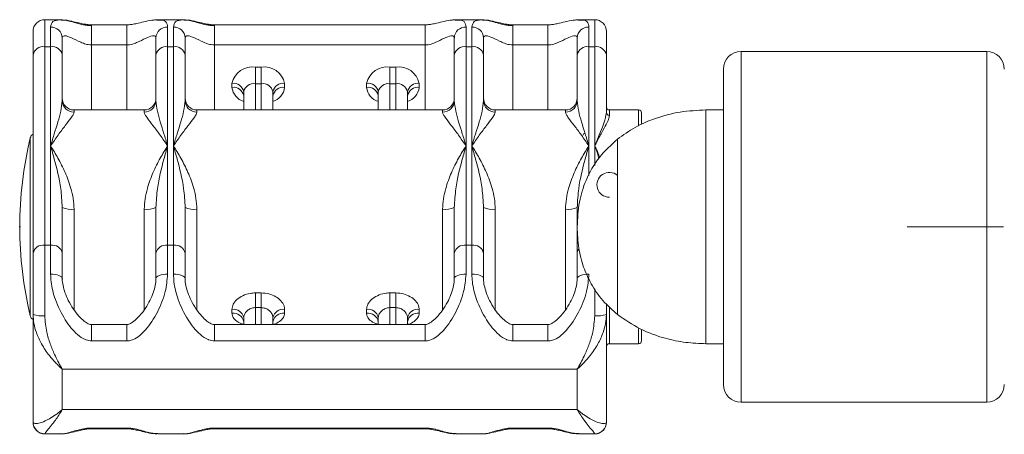
# Model space of a CAD drawing. Units: millimetres. Extents: x -3113 to 3607, y -2188 to 2564.
# Drawn here: x 1838 to 2006, y 830 to 901 of the extents above; entities that cross this region are included whole.
import ezdxf

# ---------------------------------------------------------------- set-up
doc = ezdxf.new("R2010")
doc.units = ezdxf.units.MM
doc.header["$PDSIZE"] = -1
doc.linetypes.add('CENTERX2', pattern=[20.32, 12.7, -2.54, 2.54, -2.54])
doc.layers.add('标注层', color=7, linetype='Continuous')

msp = doc.modelspace()

# ---------------------------------------------------------------- linework, layer by layer
at = {"color": 7, "linetype": 'Continuous', "lineweight": 15}
for p, q in [((1844.55, 900.57), (1841.89, 900.57)), ((1844.49, 900.57), (1841.89, 900.57)), ((1861.05, 900.46), (1861.23, 900.46)), ((1865.49, 900.57), (1861.23, 900.57)), ((1865.55, 900.57), (1861.29, 900.57)), ((1912.05, 900.46), (1912.23, 900.46)), ((1916.49, 900.57), (1912.23, 900.57)), ((1916.55, 900.57), (1912.29, 900.57)), ((1933.05, 900.46), (1933.23, 900.46)), ((1935.89, 900.57), (1933.23, 900.57)), ((1935.89, 900.57), (1933.29, 900.57)), ((1842.89, 895.94), (1842.89, 899.31)), ((1849.89, 899.69), (1849.49, 899.71)), ((1855.89, 899.69), (1849.89, 899.69)), ((1855.89, 899.69), (1849.89, 899.69)), ((1862.89, 899.31), (1862.89, 895.94)), ((1863.89, 895.94), (1863.89, 899.31)), ((1870.89, 899.69), (1870.49, 899.71)), ((1906.89, 899.69), (1870.89, 899.69)), ((1906.89, 899.69), (1870.89, 899.69)), ((1913.89, 899.31), (1913.89, 895.94)), ((1914.89, 895.94), (1914.89, 899.31)), ((1921.89, 899.69), (1921.49, 899.71)), ((1927.89, 899.69), (1921.89, 899.69)), ((1927.89, 899.69), (1921.89, 899.69)), ((1934.89, 899.31), (1934.89, 895.94)), ((1839.89, 894.56), (1839.89, 898.57)), ((1844.89, 897.48), (1844.89, 894.56)), ((1860.89, 894.56), (1860.89, 897.48)), ((1865.89, 897.48), (1865.89, 894.56)), ((1911.89, 894.56), (1911.89, 897.48)), ((1916.89, 897.48), (1916.89, 894.56)), ((1932.89, 894.56), (1932.89, 897.48)), ((1937.89, 898.57), (1937.89, 894.56)), ((1841.89, 895.94), (1841.89, 861.99)), ((1841.89, 895.94), (1842.89, 895.94)), ((1842.89, 878.97), (1842.89, 895.94)), ((1855.89, 896.25), (1849.89, 896.25)), ((1862.89, 895.94), (1862.89, 878.97)), ((1862.89, 895.94), (1863.89, 895.94)), ((1863.89, 878.97), (1863.89, 895.94)), ((1906.89, 896.25), (1870.89, 896.25)), ((1913.89, 895.94), (1913.89, 878.97)), ((1913.89, 895.94), (1914.89, 895.94)), ((1914.89, 878.97), (1914.89, 895.94)), ((1927.89, 896.25), (1921.89, 896.25)), ((1934.89, 895.94), (1934.89, 878.97)), ((1934.89, 895.94), (1935.89, 895.94)), ((1935.89, 878.97), (1935.89, 895.94)), ((1839.89, 860.61), (1839.89, 894.56)), ((1844.89, 894.56), (1844.89, 886.72)), ((1860.89, 886.72), (1860.89, 894.56)), ((1865.89, 894.56), (1865.89, 886.72)), ((1911.89, 886.72), (1911.89, 894.56)), ((1916.89, 894.56), (1916.89, 886.72)), ((1932.89, 886.72), (1932.89, 894.56)), ((1937.89, 894.56), (1937.89, 884.67)), ((2002.89, 895.13), (1960.89, 895.13)), ((1877.89, 892.44), (1878.89, 892.44)), ((1877.89, 889.61), (1877.89, 892.44)), ((1878.89, 892.44), (1878.89, 889.61)), ((1900.89, 892.44), (1901.89, 892.44)), ((1900.89, 892.44), (1900.89, 889.61)), ((1901.89, 892.44), (1901.89, 889.61)), ((1957.89, 838.13), (1957.89, 892.13)), ((1873.89, 888.98), (1873.89, 889.68)), ((1878.89, 889.61), (1877.89, 889.61)), ((1882.89, 889.68), (1882.89, 888.98)), ((1896.89, 888.98), (1896.89, 889.68)), ((1901.89, 889.61), (1900.89, 889.61)), ((1905.89, 889.68), (1905.89, 888.98)), ((1875.89, 885.13), (1875.89, 888.23)), ((1880.89, 888.23), (1880.89, 885.13)), ((1898.89, 885.13), (1898.89, 888.23)), ((1903.89, 888.23), (1903.89, 885.13)), ((1858.89, 885.13), (1846.89, 885.13)), ((1909.89, 885.13), (1867.89, 885.13)), ((1930.89, 885.13), (1918.89, 885.13)), ((1943.39, 885.13), (1938.39, 885.13)), ((1943.39, 885.13), (1938.39, 885.13)), ((1943.89, 884.63), (1943.89, 882.73)), ((1957.89, 885.13), (1954.89, 885.13)), ((1939.78, 880.13), (1939.78, 850.13)), ((1939.78, 880.13), (1939.78, 850.13)), ((1842.89, 861.99), (1842.89, 878.97)), ((1862.89, 878.97), (1862.89, 861.99)), ((1863.89, 861.99), (1863.89, 878.97)), ((1913.89, 878.97), (1913.89, 861.99)), ((1914.89, 861.99), (1914.89, 878.97)), ((1844.89, 868.45), (1844.89, 860.61)), ((1860.89, 860.61), (1860.89, 868.45)), ((1865.89, 868.45), (1865.89, 860.61)), ((1911.89, 860.61), (1911.89, 868.45)), ((1916.89, 868.45), (1916.89, 860.61)), ((1932.89, 860.61), (1932.89, 868.45)), ((1841.89, 861.99), (1841.89, 849.91)), ((1841.89, 861.99), (1842.89, 861.99)), ((1842.89, 857.03), (1842.89, 861.99)), ((1862.89, 861.99), (1862.89, 857.03)), ((1862.89, 861.99), (1863.89, 861.99)), ((1863.89, 857.03), (1863.89, 861.99)), ((1913.89, 861.99), (1913.89, 857.03)), ((1913.89, 861.99), (1914.89, 861.99)), ((1914.89, 857.03), (1914.89, 861.99)), ((1839.89, 850.14), (1839.89, 860.61)), ((1844.89, 860.61), (1844.89, 856.31)), ((1860.89, 856.31), (1860.89, 860.61)), ((1865.89, 860.61), (1865.89, 856.31)), ((1911.89, 856.31), (1911.89, 860.61)), ((1916.89, 860.61), (1916.89, 856.31)), ((1932.89, 856.31), (1932.89, 860.61)), ((1877.89, 853.82), (1878.89, 853.82)), ((1877.89, 851.31), (1877.89, 853.82)), ((1878.89, 853.82), (1878.89, 851.31)), ((1900.89, 853.82), (1901.89, 853.82)), ((1900.89, 851.31), (1900.89, 853.82)), ((1901.89, 853.82), (1901.89, 851.31)), ((1937.89, 851.95), (1937.89, 850.14)), ((1839.89, 831.73), (1839.89, 850.14)), ((1873.89, 850.38), (1873.89, 851.01)), ((1878.89, 851.31), (1877.89, 851.31)), ((1882.89, 851.01), (1882.89, 850.38)), ((1896.89, 850.38), (1896.89, 851.01)), ((1901.89, 851.31), (1900.89, 851.31)), ((1905.89, 851.01), (1905.89, 850.38)), ((1937.89, 831.73), (1937.89, 850.14)), ((1855.89, 848.41), (1849.89, 848.41)), ((1906.89, 848.41), (1870.89, 848.41)), ((1875.89, 848.41), (1875.89, 849.59)), ((1880.89, 849.59), (1880.89, 848.41)), ((1898.89, 848.41), (1898.89, 849.59)), ((1903.89, 849.59), (1903.89, 848.41)), ((1927.89, 848.41), (1921.89, 848.41)), ((1943.89, 847.49), (1943.89, 845.63)), ((1855.89, 845.61), (1849.89, 845.61)), ((1906.89, 845.61), (1870.89, 845.61)), ((1927.89, 845.61), (1921.89, 845.61)), ((1938.39, 845.13), (1943.39, 845.13)), ((1954.89, 845.13), (1957.89, 845.13)), ((1844.89, 840.78), (1932.89, 840.78)), ((1844.89, 833.87), (1844.89, 840.78)), ((1932.89, 833.87), (1932.89, 840.78)), ((1960.89, 835.13), (2002.89, 835.13)), ((1844.89, 833.87), (1932.89, 833.87)), ((1839.89, 831.7), (1839.89, 831.73)), ((1937.89, 831.73), (1937.89, 831.7)), ((1841.89, 829.7), (1844.49, 829.7)), ((1849.89, 830.71), (1855.89, 830.71)), ((1849.89, 830.58), (1855.89, 830.58)), ((1861.06, 829.8), (1861.23, 829.8)), ((1861.23, 829.7), (1865.49, 829.7)), ((1870.89, 830.71), (1906.89, 830.71)), ((1870.89, 830.58), (1906.89, 830.58)), ((1912.06, 829.8), (1912.23, 829.8)), ((1912.23, 829.7), (1916.49, 829.7)), ((1921.89, 830.71), (1927.89, 830.71)), ((1921.89, 830.58), (1927.89, 830.58)), ((1933.06, 829.8), (1933.23, 829.8)), ((1933.23, 829.7), (1935.89, 829.7))]:
    msp.add_line(p, q, dxfattribs=at)
at = {"color": 8, "linetype": 'Continuous', "lineweight": 15}
for p, q in [((1841.89, 900.57), (1841.89, 895.94)), ((1935.89, 895.94), (1935.89, 900.57)), ((1849.89, 896.25), (1849.89, 899.69)), ((1855.89, 896.25), (1855.89, 899.69)), ((1870.89, 896.25), (1870.89, 899.69)), ((1906.89, 896.25), (1906.89, 899.69)), ((1921.89, 896.25), (1921.89, 899.69)), ((1927.89, 896.25), (1927.89, 899.69)), ((1849.89, 885.13), (1849.89, 896.25)), ((1855.89, 885.13), (1855.89, 896.25)), ((1870.89, 885.13), (1870.89, 896.25)), ((1906.89, 885.13), (1906.89, 896.25)), ((1921.89, 885.13), (1921.89, 896.25)), ((1927.89, 885.13), (1927.89, 896.25)), ((1960.89, 895.13), (1960.89, 835.13)), ((2002.89, 835.13), (2002.89, 895.13)), ((1877.89, 889.61), (1877.89, 885.13)), ((1878.89, 885.13), (1878.89, 889.61)), ((1900.89, 889.61), (1900.89, 885.13)), ((1901.89, 885.13), (1901.89, 889.61)), ((1846.89, 885.13), (1846.89, 884.76)), ((1858.89, 884.76), (1858.89, 885.13)), ((1867.89, 885.13), (1867.89, 884.76)), ((1909.89, 884.76), (1909.89, 885.13)), ((1918.89, 885.13), (1918.89, 884.76)), ((1930.89, 884.76), (1930.89, 885.13)), ((1938.39, 885.13), (1938.39, 884.19)), ((1943.39, 882.41), (1943.39, 885.13)), ((1954.89, 885.13), (1954.89, 845.13)), ((1839.42, 849.9), (1839.42, 880.37)), ((1934.89, 878.97), (1934.89, 873.92)), ((1935.89, 875.63), (1935.89, 878.97)), ((1846.89, 868.15), (1846.89, 850.8)), ((1858.89, 850.82), (1858.89, 868.15)), ((1867.89, 868.15), (1867.89, 850.8)), ((1909.89, 850.82), (1909.89, 868.15)), ((1918.89, 868.15), (1918.89, 850.8)), ((1930.89, 850.82), (1930.89, 868.15)), ((1935.89, 849.91), (1935.89, 854.52)), ((1877.89, 851.31), (1877.89, 848.41)), ((1878.89, 848.41), (1878.89, 851.31)), ((1900.89, 851.31), (1900.89, 848.41)), ((1901.89, 848.41), (1901.89, 851.31)), ((1938.39, 851.41), (1938.39, 845.13)), ((1849.89, 845.61), (1849.89, 848.41)), ((1855.89, 845.61), (1855.89, 848.41)), ((1870.89, 845.61), (1870.89, 848.41)), ((1906.89, 845.61), (1906.89, 848.41)), ((1921.89, 845.61), (1921.89, 848.41)), ((1927.89, 845.61), (1927.89, 848.41)), ((1943.39, 845.13), (1943.39, 847.76)), ((1841.89, 829.74), (1841.89, 829.7)), ((1849.89, 830.58), (1849.89, 830.71)), ((1855.89, 830.71), (1855.89, 830.58)), ((1870.89, 830.71), (1870.89, 830.58)), ((1906.89, 830.71), (1906.89, 830.58)), ((1921.89, 830.71), (1921.89, 830.58)), ((1927.89, 830.71), (1927.89, 830.58)), ((1935.89, 829.7), (1935.89, 829.74))]:
    msp.add_line(p, q, dxfattribs=at)
at = {"color": 7, "linetype": 'Continuous', "lineweight": 15, "flags": 128}
for points in [[(1842.89, 857.03), (1843.28, 857.01), (1843.65, 856.97), (1844, 856.91), (1844.3, 856.82), (1844.55, 856.71), (1844.74, 856.58), (1844.85, 856.45), (1844.89, 856.31)], [(1860.89, 856.31), (1860.93, 856.45), (1861.04, 856.58), (1861.23, 856.71), (1861.47, 856.82), (1861.78, 856.91), (1862.12, 856.97), (1862.5, 857.01), (1862.89, 857.03)], [(1863.89, 857.03), (1864.28, 857.01), (1864.65, 856.97), (1865, 856.91), (1865.3, 856.82), (1865.55, 856.71), (1865.74, 856.58), (1865.85, 856.45), (1865.89, 856.31)], [(1911.89, 856.31), (1911.93, 856.45), (1912.04, 856.58), (1912.23, 856.71), (1912.47, 856.82), (1912.78, 856.91), (1913.12, 856.97), (1913.5, 857.01), (1913.89, 857.03)], [(1914.89, 857.03), (1915.28, 857.01), (1915.65, 856.97), (1916, 856.91), (1916.3, 856.82), (1916.55, 856.71), (1916.74, 856.58), (1916.85, 856.45), (1916.89, 856.31)], [(1934.89, 857.03), (1934.5, 857.01), (1934.12, 856.97), (1933.78, 856.91), (1933.47, 856.82), (1933.23, 856.71), (1933.04, 856.58), (1932.93, 856.45), (1932.89, 856.31)]]:
    msp.add_lwpolyline(points, dxfattribs=at)
at = {"color": 7, "linetype": 'Continuous', "lineweight": 15}
for centre, radius, start, end in [((1841.89, 898.57), 2, 90, 180), ((1841.89, 898.57), 2, 90, 180), ((1935.89, 898.57), 2, 0, 90), ((1842.97, 897.39), 1.92, 2.6132, 92.3943), ((1862.81, 897.39), 1.92, 87.6052, 177.3877), ((1863.97, 897.39), 1.92, 2.6132, 92.3943), ((1913.81, 897.39), 1.92, 87.6052, 177.3877), ((1914.97, 897.39), 1.92, 2.6132, 92.3943), ((1934.81, 897.39), 1.92, 87.6054, 177.3875), ((1841.63, 894.18), 1.78, 81.5741, 167.763), ((1843.15, 894.18), 1.78, 12.237, 98.4259), ((1862.63, 894.18), 1.78, 81.5735, 167.764), ((1864.15, 894.18), 1.78, 12.237, 98.4259), ((1913.63, 894.18), 1.78, 81.5735, 167.764), ((1915.15, 894.18), 1.78, 12.237, 98.4259), ((1934.63, 894.18), 1.78, 81.5737, 167.7638), ((1936.15, 894.18), 1.78, 12.2367, 98.4262), ((1960.89, 892.13), 3, 90, 180), ((2002.89, 892.13), 3, 0, 90), ((1877.37, 888.92), 3.56, 81.5719, 167.7654), ((1879.41, 888.92), 3.56, 12.2349, 98.428), ((1900.37, 888.92), 3.56, 81.5719, 167.7654), ((1902.41, 888.92), 3.56, 12.2346, 98.4281), ((1874.13, 887.9), 1.79, 10.6507, 97.6709), ((1874.13, 887.21), 1.79, 10.6507, 97.6709), ((1877.63, 887.85), 1.78, 81.5725, 167.7646), ((1879.15, 887.85), 1.78, 12.2354, 98.4275), ((1882.65, 887.9), 1.79, 82.3294, 169.3486), ((1882.65, 887.21), 1.79, 82.3294, 169.3486), ((1897.13, 887.9), 1.79, 10.6507, 97.6709), ((1897.13, 887.21), 1.79, 10.6507, 97.6709), ((1900.63, 887.85), 1.78, 81.5725, 167.7646), ((1902.15, 887.85), 1.78, 12.2354, 98.4275), ((1905.65, 887.9), 1.79, 82.3293, 169.3491), ((1905.65, 887.21), 1.79, 82.3293, 169.3491), ((1846.89, 887.13), 2, 180, 270), ((1858.89, 887.13), 2, 270, 0), ((1867.89, 887.13), 2, 180, 270), ((1909.89, 887.13), 2, 270, 0), ((1918.89, 887.13), 2, 180, 270), ((1930.89, 887.13), 2, 270, 0), ((1846.87, 886.74), 1.98, 180.5498, 270.54), ((1858.91, 886.74), 1.98, 269.4602, 359.4495), ((1867.87, 886.74), 1.98, 180.5503, 270.54), ((1909.91, 886.74), 1.98, 269.4602, 359.4495), ((1918.87, 886.74), 1.98, 180.5503, 270.54), ((1930.91, 886.74), 1.98, 269.4602, 359.4495), ((1938.39, 885.63), 0.5, 180, 270), ((1938.38, 884.68), 0.489, 181.414, 271.3449), ((1943.39, 884.63), 0.5, 0, 90), ((1902.61, 865.13), 65, 166.4452, 193.5548), ((1840.39, 880.13), 1, 120, 166.4452), ((1934.19, 880.83), 0.3, 91.6551, 180), ((1938.39, 872.31), 2.13, 49.2524, 270), ((1846.4, 871.69), 3.58, 245.0248, 277.8456), ((1859.38, 871.69), 3.58, 262.1547, 294.9747), ((1867.4, 871.69), 3.58, 245.0251, 277.8455), ((1910.38, 871.69), 3.58, 262.1547, 294.9747), ((1918.4, 871.69), 3.58, 245.0251, 277.8455), ((1931.38, 871.69), 3.58, 262.1547, 294.9747), ((1841.63, 860.23), 1.78, 81.5725, 167.7646), ((1843.15, 860.23), 1.78, 12.2354, 98.4275), ((1862.63, 860.23), 1.78, 81.5719, 167.7656), ((1864.15, 860.23), 1.78, 12.2354, 98.4275), ((1913.63, 860.23), 1.78, 81.5719, 167.7656), ((1915.15, 860.23), 1.78, 12.2354, 98.4275), ((1840.39, 850.13), 1, 193.5548, 240), ((1841.4, 854.48), 4.6, 250.8667, 276.1655), ((1874.14, 849.24), 1.79, 11.4606, 98.0674), ((1874.12, 848.59), 1.8, 9.8837, 97.2772), ((1882.64, 849.24), 1.79, 81.9329, 168.5387), ((1882.66, 848.59), 1.8, 82.7231, 170.1156), ((1897.14, 849.24), 1.79, 11.4606, 98.0674), ((1897.12, 848.59), 1.8, 9.8837, 97.2772), ((1905.64, 849.24), 1.79, 81.9328, 168.5392), ((1905.66, 848.59), 1.8, 82.723, 170.1161), ((1936.38, 854.48), 4.6, 263.8344, 289.1334), ((1938.39, 844.63), 0.5, 90, 180), ((1943.39, 845.63), 0.5, 270, 0), ((1960.89, 838.13), 3, 180, 270), ((2002.89, 838.13), 3, 270, 0), ((1841.89, 831.74), 2, 180.0711, 270.0717), ((1841.89, 831.7), 2, 180, 270), ((1935.89, 831.74), 2, 269.9281, 359.9292), ((1935.89, 831.7), 2, 270, 0)]:
    msp.add_arc(centre, radius, start, end, dxfattribs=at)
at = {"color": 8, "linetype": 'Continuous', "lineweight": 15}
for centre, radius, start, end in [((1876.73, 889.32), 2.86, 186.763, 252.9457), ((1880.05, 889.32), 2.86, 287.0543, 353.2366), ((1899.73, 889.32), 2.86, 186.763, 252.9457), ((1903.05, 889.32), 2.86, 287.0539, 353.2375), ((1933.99, 860.58), 1.1, 136.7124, 178.6592)]:
    msp.add_arc(centre, radius, start, end, dxfattribs=at)
for points, knots in [([(1842.89, 899.31), (1842.97, 899.68), (1843.13, 900.44), (1844.02, 900.49), (1844.49, 900.52)], [0, 0, 0, 0, 0.4851349, 1, 1, 1, 1]), ([(1849.89, 899.56), (1849.57, 899.57), (1849.2, 899.58), (1848.37, 899.71), (1847, 900.04), (1845.61, 900.52), (1844.93, 900.48), (1844.72, 900.46)], [0, 0, 0, 0, 0.126432, 0.144548, 0.355002, 0.79778, 1, 1, 1, 1]), ([(1861.23, 900.46), (1861.53, 900.49), (1862.32, 900.54), (1862.81, 900.04), (1862.87, 899.48), (1862.89, 899.31)], [0, 0, 0, 0, 0.299765, 0.786616, 1, 1, 1, 1]), ([(1863.89, 899.31), (1863.97, 899.68), (1864.13, 900.44), (1865.02, 900.49), (1865.49, 900.52)], [0, 0, 0, 0, 0.4851349, 1, 1, 1, 1]), ([(1870.89, 899.56), (1870.57, 899.57), (1870.2, 899.58), (1869.37, 899.71), (1868, 900.04), (1866.61, 900.52), (1865.93, 900.48), (1865.72, 900.46)], [0, 0, 0, 0, 0.126432, 0.144548, 0.355002, 0.79778, 1, 1, 1, 1]), ([(1912.23, 900.46), (1912.53, 900.49), (1913.32, 900.54), (1913.81, 900.04), (1913.87, 899.48), (1913.89, 899.31)], [0, 0, 0, 0, 0.299765, 0.786616, 1, 1, 1, 1]), ([(1914.89, 899.31), (1914.97, 899.68), (1915.13, 900.44), (1916.02, 900.49), (1916.49, 900.52)], [0, 0, 0, 0, 0.4851349, 1, 1, 1, 1]), ([(1921.89, 899.56), (1921.57, 899.57), (1921.2, 899.58), (1920.37, 899.71), (1919, 900.04), (1917.61, 900.52), (1916.93, 900.48), (1916.72, 900.46)], [0, 0, 0, 0, 0.126432, 0.144548, 0.355002, 0.797781, 1, 1, 1, 1]), ([(1933.23, 900.46), (1933.53, 900.49), (1934.32, 900.54), (1934.81, 900.04), (1934.87, 899.48), (1934.89, 899.31)], [0, 0, 0, 0, 0.299764, 0.786615, 1, 1, 1, 1]), ([(1936.59, 876.84), (1936.46, 877.31), (1936.25, 878.06), (1935.99, 878.71), (1935.89, 878.96), (1935.89, 878.97)], [0, 0, 0, 0, 0.619648, 0.989776, 1, 1, 1, 1]), ([(1935.89, 878.97), (1935.89, 878.96), (1936, 878.75), (1936.29, 878.15), (1936.57, 877.49), (1936.74, 877.07)], [0, 0, 0, 0, 0.010869, 0.360609, 1, 1, 1, 1]), ([(1873.89, 850.38), (1873.91, 850.19), (1873.96, 849.72), (1874.48, 849.09), (1875.18, 848.64), (1875.73, 848.5), (1875.89, 848.47)], [0, 0, 0, 0, 0.215321, 0.537404, 0.865493, 1, 1, 1, 1]), ([(1880.89, 848.45), (1880.94, 848.46), (1881.39, 848.55), (1882.05, 848.92), (1882.76, 849.56), (1882.85, 850.11), (1882.89, 850.38)], [0, 0, 0, 0, 0.039107, 0.370645, 0.688494, 1, 1, 1, 1]), ([(1896.89, 850.38), (1896.91, 850.19), (1896.96, 849.72), (1897.48, 849.09), (1898.18, 848.64), (1898.73, 848.5), (1898.89, 848.47)], [0, 0, 0, 0, 0.215321, 0.537404, 0.865489, 1, 1, 1, 1]), ([(1903.89, 848.45), (1903.94, 848.46), (1904.39, 848.55), (1905.05, 848.92), (1905.76, 849.56), (1905.85, 850.11), (1905.89, 850.38)], [0, 0, 0, 0, 0.039107, 0.370646, 0.688495, 1, 1, 1, 1]), ([(1844.49, 829.75), (1844.54, 829.73), (1845.03, 829.6), (1846.23, 830), (1847.79, 830.42), (1848.91, 830.67), (1849.62, 830.7), (1849.89, 830.71)], [0, 0, 0, 0, 0.0565272, 0.5206716, 0.7342828, 0.9006674, 1, 1, 1, 1]), ([(1855.89, 830.71), (1856.21, 830.7), (1856.58, 830.68), (1857.41, 830.56), (1858.78, 830.23), (1860.17, 829.75), (1860.84, 829.79), (1861.06, 829.8)], [0, 0, 0, 0, 0.126434, 0.144548, 0.355003, 0.797779, 1, 1, 1, 1]), ([(1865.49, 829.75), (1865.54, 829.73), (1866.03, 829.6), (1867.23, 830), (1868.79, 830.42), (1869.91, 830.67), (1870.62, 830.7), (1870.89, 830.71)], [0, 0, 0, 0, 0.056527, 0.520673, 0.734284, 0.900667, 1, 1, 1, 1]), ([(1906.89, 830.71), (1907.21, 830.7), (1907.58, 830.68), (1908.41, 830.56), (1909.78, 830.23), (1911.17, 829.75), (1911.84, 829.79), (1912.06, 829.8)], [0, 0, 0, 0, 0.126434, 0.144548, 0.355003, 0.797779, 1, 1, 1, 1]), ([(1916.49, 829.75), (1916.54, 829.73), (1917.03, 829.6), (1918.23, 830), (1919.79, 830.42), (1920.91, 830.67), (1921.62, 830.7), (1921.89, 830.71)], [0, 0, 0, 0, 0.056528, 0.520673, 0.734284, 0.900667, 1, 1, 1, 1]), ([(1927.89, 830.71), (1928.21, 830.7), (1928.58, 830.68), (1929.41, 830.56), (1930.78, 830.23), (1932.17, 829.75), (1932.84, 829.79), (1933.06, 829.8)], [0, 0, 0, 0, 0.1264339, 0.14455, 0.3550033, 0.7977791, 1, 1, 1, 1])]:
    msp.add_open_spline(points, degree=3, knots=knots, dxfattribs=at)
at = {"color": 7, "linetype": 'Continuous', "lineweight": 15}
for points, knots in [([(1849.89, 899.69), (1849.88, 899.69), (1849.66, 899.68), (1849.18, 899.73), (1848.46, 899.84), (1847.56, 900.05), (1846.34, 900.34), (1845.32, 900.56), (1844.66, 900.54), (1844.53, 900.54)], [0, 0, 0, 0, 0.003913, 0.0930946, 0.1960478, 0.3486706, 0.5751518, 0.913333, 1, 1, 1, 1]), ([(1861.05, 900.54), (1860.88, 900.53), (1860.26, 900.52), (1859.22, 900.29), (1858.05, 900.01), (1857.1, 899.8), (1856.43, 899.7), (1856.03, 899.7), (1855.89, 899.7)], [0, 0, 0, 0, 0.11492, 0.418241, 0.680797, 0.828121, 0.93806, 1, 1, 1, 1]), ([(1861.25, 900.54), (1861.1, 900.55), (1860.91, 900.56), (1860.71, 900.53), (1860.66, 900.52)], [0, 0, 0, 0, 0.761591, 1, 1, 1, 1]), ([(1861.29, 900.52), (1861.25, 900.55), (1861.2, 900.58), (1861.1, 900.55), (1861.09, 900.55)], [0, 0, 0, 0, 0.857579, 1, 1, 1, 1]), ([(1870.89, 899.69), (1870.88, 899.69), (1870.66, 899.68), (1870.18, 899.73), (1869.46, 899.84), (1868.56, 900.05), (1867.34, 900.34), (1866.32, 900.56), (1865.66, 900.54), (1865.53, 900.54)], [0, 0, 0, 0, 0.003913, 0.093095, 0.196048, 0.348671, 0.575152, 0.913332, 1, 1, 1, 1]), ([(1912.05, 900.54), (1911.88, 900.53), (1911.26, 900.52), (1910.22, 900.29), (1909.05, 900.01), (1908.1, 899.8), (1907.43, 899.7), (1907.03, 899.7), (1906.89, 899.7)], [0, 0, 0, 0, 0.114919, 0.418242, 0.680797, 0.828121, 0.93806, 1, 1, 1, 1]), ([(1912.25, 900.54), (1912.1, 900.55), (1911.91, 900.56), (1911.71, 900.53), (1911.66, 900.52)], [0, 0, 0, 0, 0.761591, 1, 1, 1, 1]), ([(1912.29, 900.52), (1912.25, 900.55), (1912.2, 900.58), (1912.1, 900.55), (1912.09, 900.55)], [0, 0, 0, 0, 0.857579, 1, 1, 1, 1]), ([(1921.89, 899.69), (1921.88, 899.69), (1921.66, 899.68), (1921.18, 899.73), (1920.46, 899.84), (1919.56, 900.05), (1918.34, 900.34), (1917.32, 900.56), (1916.66, 900.54), (1916.53, 900.54)], [0, 0, 0, 0, 0.003913, 0.093093, 0.196048, 0.34867, 0.575152, 0.913332, 1, 1, 1, 1]), ([(1933.05, 900.54), (1932.88, 900.53), (1932.26, 900.52), (1931.22, 900.29), (1930.05, 900.01), (1929.1, 899.8), (1928.43, 899.7), (1928.03, 899.7), (1927.89, 899.7)], [0, 0, 0, 0, 0.11492, 0.418243, 0.680799, 0.828123, 0.938062, 1, 1, 1, 1]), ([(1933.25, 900.54), (1933.1, 900.55), (1932.91, 900.56), (1932.71, 900.53), (1932.66, 900.52)], [0, 0, 0, 0, 0.761591, 1, 1, 1, 1]), ([(1933.29, 900.52), (1933.25, 900.55), (1933.2, 900.58), (1933.1, 900.55), (1933.09, 900.55)], [0, 0, 0, 0, 0.857592, 1, 1, 1, 1]), ([(1856.11, 899.7), (1856.04, 899.69), (1855.97, 899.69), (1855.89, 899.69), (1855.89, 899.69)], [0, 0, 0, 0, 0.944409, 1, 1, 1, 1]), ([(1907.11, 899.7), (1907.04, 899.69), (1906.97, 899.69), (1906.89, 899.69), (1906.89, 899.69)], [0, 0, 0, 0, 0.944409, 1, 1, 1, 1]), ([(1928.11, 899.7), (1928.04, 899.69), (1927.97, 899.69), (1927.89, 899.69), (1927.89, 899.69)], [0, 0, 0, 0, 0.944409, 1, 1, 1, 1]), ([(1849.89, 896.25), (1849.7, 896.26), (1849.17, 896.29), (1848.38, 896.56), (1847.26, 897.08), (1846.11, 897.66), (1845.11, 897.94), (1844.96, 897.62), (1844.89, 897.48)], [0, 0, 0, 0, 0.053892, 0.147395, 0.271249, 0.540415, 0.799742, 1, 1, 1, 1]), ([(1860.89, 897.48), (1860.88, 897.55), (1860.83, 897.8), (1860.29, 897.87), (1859.21, 897.46), (1857.97, 896.79), (1856.87, 896.37), (1856.23, 896.25), (1855.97, 896.25), (1855.89, 896.25)], [0, 0, 0, 0, 0.086881, 0.295193, 0.567614, 0.811796, 0.925146, 0.977673, 1, 1, 1, 1]), ([(1870.89, 896.25), (1870.7, 896.26), (1870.17, 896.29), (1869.38, 896.56), (1868.26, 897.08), (1867.11, 897.66), (1866.11, 897.94), (1865.96, 897.62), (1865.89, 897.48)], [0, 0, 0, 0, 0.0538908, 0.1473934, 0.2712486, 0.5404147, 0.7997416, 1, 1, 1, 1]), ([(1911.89, 897.48), (1911.88, 897.55), (1911.83, 897.8), (1911.29, 897.87), (1910.21, 897.46), (1908.97, 896.79), (1907.87, 896.37), (1907.23, 896.25), (1906.97, 896.25), (1906.89, 896.25)], [0, 0, 0, 0, 0.086881, 0.295193, 0.567614, 0.811796, 0.925146, 0.977673, 1, 1, 1, 1]), ([(1921.89, 896.25), (1921.7, 896.26), (1921.17, 896.29), (1920.38, 896.56), (1919.26, 897.08), (1918.11, 897.66), (1917.11, 897.94), (1916.96, 897.62), (1916.89, 897.48)], [0, 0, 0, 0, 0.0538908, 0.1473934, 0.2712486, 0.5404149, 0.7997414, 1, 1, 1, 1]), ([(1932.89, 897.48), (1932.88, 897.55), (1932.83, 897.8), (1932.29, 897.87), (1931.21, 897.46), (1929.97, 896.79), (1928.87, 896.37), (1928.23, 896.25), (1927.97, 896.25), (1927.89, 896.25)], [0, 0, 0, 0, 0.086881, 0.295193, 0.567614, 0.811796, 0.925146, 0.977673, 1, 1, 1, 1]), ([(1842.89, 878.97), (1842.89, 878.97), (1843.1, 879.7), (1843.75, 881.83), (1844.64, 884.52), (1844.82, 886.13), (1844.89, 886.72)], [0, 0, 0, 0, 0.002285, 0.235466, 0.721066, 1, 1, 1, 1]), ([(1860.89, 886.72), (1860.96, 886.13), (1861.14, 884.52), (1862.03, 881.83), (1862.67, 879.7), (1862.89, 878.97), (1862.89, 878.97)], [0, 0, 0, 0, 0.278934, 0.764534, 0.997716, 1, 1, 1, 1]), ([(1863.89, 878.97), (1863.89, 878.97), (1864.1, 879.7), (1864.75, 881.83), (1865.64, 884.52), (1865.82, 886.13), (1865.89, 886.72)], [0, 0, 0, 0, 0.0022846, 0.2354662, 0.7210661, 1, 1, 1, 1]), ([(1911.89, 886.72), (1911.96, 886.13), (1912.14, 884.52), (1913.03, 881.83), (1913.67, 879.7), (1913.89, 878.97), (1913.89, 878.97)], [0, 0, 0, 0, 0.278934, 0.764534, 0.997716, 1, 1, 1, 1]), ([(1914.89, 878.97), (1914.89, 878.97), (1915.1, 879.7), (1915.75, 881.83), (1916.64, 884.52), (1916.82, 886.13), (1916.89, 886.72)], [0, 0, 0, 0, 0.0022846, 0.2354662, 0.7210661, 1, 1, 1, 1]), ([(1932.89, 886.72), (1932.96, 886.13), (1933.14, 884.52), (1934.03, 881.83), (1934.67, 879.7), (1934.89, 878.97), (1934.89, 878.97)], [0, 0, 0, 0, 0.278934, 0.764534, 0.997716, 1, 1, 1, 1]), ([(1846.89, 884.76), (1846.86, 884.62), (1846.79, 884.35), (1846.29, 883.62), (1845.42, 882.49), (1844.2, 880.89), (1843.32, 879.63), (1842.89, 878.97), (1842.89, 878.97)], [0, 0, 0, 0, 0.140763, 0.285382, 0.523264, 0.76777, 0.99782, 1, 1, 1, 1]), ([(1862.89, 878.97), (1862.89, 878.97), (1862.46, 879.63), (1861.59, 880.87), (1860.37, 882.48), (1859.5, 883.6), (1858.99, 884.35), (1858.92, 884.62), (1858.89, 884.76)], [0, 0, 0, 0, 0.00218, 0.232232, 0.470573, 0.714619, 0.8557, 1, 1, 1, 1]), ([(1867.89, 884.76), (1867.86, 884.62), (1867.79, 884.35), (1867.29, 883.62), (1866.42, 882.49), (1865.2, 880.89), (1864.32, 879.63), (1863.89, 878.97), (1863.89, 878.97)], [0, 0, 0, 0, 0.1407634, 0.2853826, 0.5232639, 0.7677702, 0.9978202, 1, 1, 1, 1]), ([(1913.89, 878.97), (1913.89, 878.97), (1913.46, 879.63), (1912.59, 880.87), (1911.37, 882.48), (1910.5, 883.6), (1909.99, 884.35), (1909.92, 884.62), (1909.89, 884.76)], [0, 0, 0, 0, 0.00218, 0.232232, 0.470573, 0.714619, 0.8557, 1, 1, 1, 1]), ([(1918.89, 884.76), (1918.86, 884.62), (1918.79, 884.35), (1918.29, 883.62), (1917.42, 882.49), (1916.2, 880.89), (1915.32, 879.63), (1914.89, 878.97), (1914.89, 878.97)], [0, 0, 0, 0, 0.1407634, 0.2853825, 0.5232635, 0.7677703, 0.9978202, 1, 1, 1, 1]), ([(1934.89, 878.97), (1934.89, 878.97), (1934.46, 879.63), (1933.59, 880.87), (1932.37, 882.48), (1931.5, 883.6), (1930.99, 884.35), (1930.92, 884.62), (1930.89, 884.76)], [0, 0, 0, 0, 0.0021798, 0.232232, 0.4705725, 0.7146188, 0.8556996, 1, 1, 1, 1]), ([(1935.89, 878.97), (1935.89, 878.97), (1935.99, 879.22), (1936.56, 880.67), (1937.52, 882.78), (1937.78, 884.11), (1937.89, 884.67)], [0, 0, 0, 0, 0.002784, 0.103599, 0.620833, 1, 1, 1, 1]), ([(1938.39, 884.19), (1938.35, 883.98), (1938.29, 883.54), (1937.81, 882.58), (1937.11, 881.3), (1936.41, 880), (1936, 879.19), (1935.89, 878.97), (1935.89, 878.97)], [0, 0, 0, 0, 0.188255, 0.381454, 0.642802, 0.909135, 0.997261, 1, 1, 1, 1]), ([(1954.89, 885.13), (1953.42, 885.06), (1950.43, 884.91), (1946.36, 883.81), (1942.73, 882.25), (1940.76, 880.84), (1939.78, 880.13)], [0, 0, 0, 0, 0.271824, 0.552685, 0.775927, 1, 1, 1, 1]), ([(1939.78, 880.13), (1938.69, 879.14), (1936.48, 877.13), (1934.35, 873.35), (1933.09, 869.27), (1932.96, 866.56), (1932.89, 865.13)], [0, 0, 0, 0, 0.256823, 0.524011, 0.75022, 1, 1, 1, 1]), ([(1844.89, 868.45), (1844.82, 869.53), (1844.64, 872.5), (1843.75, 875.95), (1843.1, 878.24), (1842.89, 878.96), (1842.89, 878.97)], [0, 0, 0, 0, 0.2789332, 0.7645329, 0.9977146, 1, 1, 1, 1]), ([(1842.89, 878.97), (1842.89, 878.96), (1843.32, 878.3), (1844.18, 876.88), (1845.41, 874.47), (1846.28, 872.12), (1846.79, 869.98), (1846.86, 868.76), (1846.89, 868.15)], [0, 0, 0, 0, 0.0021806, 0.2322326, 0.4705732, 0.7146183, 0.8557003, 1, 1, 1, 1]), ([(1858.89, 868.15), (1858.92, 868.75), (1858.99, 869.96), (1859.49, 872.08), (1860.36, 874.45), (1861.58, 876.86), (1862.46, 878.3), (1862.89, 878.96), (1862.89, 878.97)], [0, 0, 0, 0, 0.140764, 0.2853827, 0.5232638, 0.7677695, 0.9978194, 1, 1, 1, 1]), ([(1862.89, 878.97), (1862.89, 878.96), (1862.67, 878.24), (1862.03, 875.95), (1861.14, 872.5), (1860.96, 869.53), (1860.89, 868.45)], [0, 0, 0, 0, 0.002285, 0.235467, 0.721067, 1, 1, 1, 1]), ([(1865.89, 868.45), (1865.82, 869.53), (1865.64, 872.5), (1864.75, 875.95), (1864.1, 878.24), (1863.89, 878.96), (1863.89, 878.97)], [0, 0, 0, 0, 0.278933, 0.7645329, 0.9977146, 1, 1, 1, 1]), ([(1863.89, 878.97), (1863.89, 878.96), (1864.32, 878.3), (1865.18, 876.88), (1866.41, 874.47), (1867.28, 872.12), (1867.79, 869.98), (1867.86, 868.76), (1867.89, 868.15)], [0, 0, 0, 0, 0.002181, 0.232233, 0.470573, 0.714618, 0.8557, 1, 1, 1, 1]), ([(1909.89, 868.15), (1909.92, 868.75), (1909.99, 869.96), (1910.49, 872.08), (1911.36, 874.45), (1912.58, 876.86), (1913.46, 878.3), (1913.89, 878.96), (1913.89, 878.97)], [0, 0, 0, 0, 0.140764, 0.2853827, 0.5232638, 0.7677695, 0.9978194, 1, 1, 1, 1]), ([(1913.89, 878.97), (1913.89, 878.96), (1913.67, 878.24), (1913.03, 875.95), (1912.14, 872.5), (1911.96, 869.53), (1911.89, 868.45)], [0, 0, 0, 0, 0.002285, 0.235467, 0.721067, 1, 1, 1, 1]), ([(1916.89, 868.45), (1916.82, 869.53), (1916.64, 872.5), (1915.75, 875.95), (1915.1, 878.24), (1914.89, 878.96), (1914.89, 878.97)], [0, 0, 0, 0, 0.278933, 0.7645329, 0.9977146, 1, 1, 1, 1]), ([(1914.89, 878.97), (1914.89, 878.96), (1915.32, 878.3), (1916.18, 876.88), (1917.41, 874.47), (1918.28, 872.12), (1918.79, 869.98), (1918.86, 868.76), (1918.89, 868.15)], [0, 0, 0, 0, 0.002181, 0.232233, 0.470573, 0.714618, 0.8557, 1, 1, 1, 1]), ([(1930.89, 868.15), (1930.92, 868.75), (1930.99, 869.96), (1931.49, 872.08), (1932.36, 874.45), (1933.58, 876.86), (1934.46, 878.3), (1934.89, 878.96), (1934.89, 878.97)], [0, 0, 0, 0, 0.140764, 0.2853827, 0.5232638, 0.7677695, 0.9978194, 1, 1, 1, 1]), ([(1934.89, 878.97), (1934.89, 878.96), (1934.67, 878.24), (1934.03, 875.95), (1933.14, 872.5), (1932.96, 869.53), (1932.89, 868.45)], [0, 0, 0, 0, 0.002285, 0.235467, 0.721067, 1, 1, 1, 1]), ([(1932.89, 865.13), (1932.94, 863.92), (1933.04, 861.58), (1933.88, 858.29), (1935.25, 855.24), (1937.17, 852.44), (1938.92, 850.9), (1939.78, 850.13)], [0, 0, 0, 0, 0.213601, 0.409236, 0.5924457, 0.7987132, 1, 1, 1, 1]), ([(1849.89, 845.61), (1849.57, 845.64), (1849.2, 845.68), (1848.37, 846.01), (1846.99, 846.98), (1845.21, 849.31), (1843.68, 852.45), (1842.97, 855.17), (1842.91, 856.59), (1842.89, 857.03)], [0, 0, 0, 0, 0.066578, 0.076117, 0.18694, 0.420103, 0.687359, 0.904728, 1, 1, 1, 1]), ([(1862.89, 857.03), (1862.8, 856.03), (1862.61, 853.84), (1861.23, 850.49), (1859.57, 847.9), (1857.99, 846.37), (1856.87, 845.71), (1856.16, 845.63), (1855.89, 845.61)], [0, 0, 0, 0, 0.2153847, 0.4754005, 0.733479, 0.8522527, 0.9447683, 1, 1, 1, 1]), ([(1870.89, 845.61), (1870.57, 845.64), (1870.2, 845.68), (1869.37, 846.01), (1867.99, 846.98), (1866.21, 849.31), (1864.68, 852.45), (1863.97, 855.17), (1863.91, 856.59), (1863.89, 857.03)], [0, 0, 0, 0, 0.066578, 0.076117, 0.18694, 0.420103, 0.687359, 0.904728, 1, 1, 1, 1]), ([(1913.89, 857.03), (1913.8, 856.03), (1913.61, 853.84), (1912.23, 850.49), (1910.57, 847.9), (1908.99, 846.37), (1907.87, 845.71), (1907.16, 845.63), (1906.89, 845.61)], [0, 0, 0, 0, 0.2153847, 0.4754005, 0.733479, 0.8522527, 0.9447683, 1, 1, 1, 1]), ([(1921.89, 845.61), (1921.57, 845.64), (1921.2, 845.68), (1920.37, 846.01), (1918.99, 846.98), (1917.21, 849.31), (1915.68, 852.45), (1914.97, 855.17), (1914.91, 856.59), (1914.89, 857.03)], [0, 0, 0, 0, 0.066578, 0.076117, 0.18694, 0.420103, 0.687359, 0.904728, 1, 1, 1, 1]), ([(1934.89, 857.03), (1934.8, 856.03), (1934.61, 853.84), (1933.23, 850.49), (1931.57, 847.9), (1929.99, 846.37), (1928.87, 845.71), (1928.16, 845.63), (1927.89, 845.61)], [0, 0, 0, 0, 0.215385, 0.475401, 0.733479, 0.852253, 0.944767, 1, 1, 1, 1]), ([(1849.89, 848.41), (1849.81, 848.42), (1849.61, 848.43), (1849.17, 848.61), (1848.51, 849.05), (1847.64, 849.89), (1846.73, 851.08), (1845.92, 852.45), (1845.33, 853.83), (1845.01, 855.05), (1844.86, 855.89), (1844.9, 856.25), (1844.9, 856.3)], [0, 0, 0, 0, 0.023423, 0.059724, 0.146802, 0.269661, 0.427233, 0.59788, 0.741115, 0.869483, 0.983446, 1, 1, 1, 1]), ([(1860.86, 856.21), (1860.86, 856.04), (1860.87, 855.5), (1860.64, 854.46), (1860.2, 853.18), (1859.52, 851.84), (1858.65, 850.51), (1857.69, 849.42), (1856.83, 848.74), (1856.26, 848.44), (1855.97, 848.42), (1855.89, 848.41)], [0, 0, 0, 0, 0.059917, 0.185711, 0.321513, 0.470353, 0.633344, 0.800883, 0.911183, 0.976804, 1, 1, 1, 1]), ([(1870.89, 848.41), (1870.81, 848.42), (1870.61, 848.43), (1870.17, 848.61), (1869.51, 849.05), (1868.64, 849.89), (1867.73, 851.08), (1866.92, 852.45), (1866.33, 853.83), (1866.01, 855.05), (1865.86, 855.89), (1865.9, 856.25), (1865.9, 856.3)], [0, 0, 0, 0, 0.023422, 0.059723, 0.146802, 0.26966, 0.427233, 0.59788, 0.741114, 0.869484, 0.983446, 1, 1, 1, 1]), ([(1911.86, 856.21), (1911.86, 856.04), (1911.87, 855.5), (1911.64, 854.46), (1911.2, 853.18), (1910.52, 851.84), (1909.65, 850.51), (1908.69, 849.42), (1907.83, 848.74), (1907.26, 848.44), (1906.97, 848.42), (1906.89, 848.41)], [0, 0, 0, 0, 0.059917, 0.185711, 0.321513, 0.470353, 0.633344, 0.800883, 0.911183, 0.976804, 1, 1, 1, 1]), ([(1921.89, 848.41), (1921.81, 848.42), (1921.61, 848.43), (1921.17, 848.61), (1920.51, 849.05), (1919.64, 849.89), (1918.73, 851.08), (1917.92, 852.45), (1917.33, 853.83), (1917.01, 855.05), (1916.86, 855.89), (1916.9, 856.25), (1916.9, 856.3)], [0, 0, 0, 0, 0.023423, 0.059725, 0.146804, 0.269661, 0.427233, 0.597881, 0.741115, 0.869484, 0.983446, 1, 1, 1, 1]), ([(1932.86, 856.21), (1932.86, 856.04), (1932.87, 855.5), (1932.64, 854.46), (1932.2, 853.18), (1931.52, 851.84), (1930.65, 850.51), (1929.69, 849.42), (1928.83, 848.74), (1928.26, 848.44), (1927.97, 848.42), (1927.89, 848.41)], [0, 0, 0, 0, 0.059917, 0.185711, 0.321513, 0.470353, 0.633343, 0.800883, 0.911182, 0.976802, 1, 1, 1, 1]), ([(1877.89, 853.82), (1877.59, 853.81), (1876.84, 853.77), (1875.72, 853.4), (1874.71, 852.74), (1874.02, 851.89), (1873.93, 851.3), (1873.89, 851.01)], [0, 0, 0, 0, 0.1499338, 0.3734202, 0.5896139, 0.7968746, 1, 1, 1, 1]), ([(1882.89, 851.01), (1882.87, 851.21), (1882.81, 851.71), (1882.31, 852.5), (1881.39, 853.22), (1880.21, 853.73), (1879.33, 853.79), (1878.89, 853.82)], [0, 0, 0, 0, 0.139907, 0.349188, 0.562367, 0.779126, 1, 1, 1, 1]), ([(1900.89, 853.82), (1900.59, 853.81), (1899.84, 853.77), (1898.72, 853.4), (1897.71, 852.74), (1897.02, 851.89), (1896.93, 851.3), (1896.89, 851.01)], [0, 0, 0, 0, 0.149934, 0.373422, 0.589614, 0.796875, 1, 1, 1, 1]), ([(1905.89, 851.01), (1905.87, 851.21), (1905.81, 851.71), (1905.31, 852.5), (1904.39, 853.22), (1903.21, 853.73), (1902.33, 853.79), (1901.89, 853.82)], [0, 0, 0, 0, 0.139907, 0.349188, 0.562366, 0.779126, 1, 1, 1, 1]), ([(1844.89, 840.78), (1844.88, 840.79), (1844.87, 840.8), (1844.83, 840.83), (1844.78, 840.88), (1844.68, 840.97), (1844.5, 841.13), (1844.17, 841.44), (1843.54, 842.07), (1842.51, 843.25), (1841.35, 844.97), (1840.48, 846.86), (1839.98, 848.58), (1839.92, 849.62), (1839.89, 850.14)], [0, 0, 0, 0, 0.002006, 0.007583, 0.014001, 0.025856, 0.047774, 0.08845, 0.164922, 0.316209, 0.535435, 0.725308, 0.862773, 1, 1, 1, 1]), ([(1841.89, 849.91), (1841.97, 848.97), (1842.1, 847.29), (1842.8, 845.09), (1843.65, 843.02), (1844.38, 841.65), (1844.82, 840.89), (1844.88, 840.8), (1844.89, 840.79), (1844.89, 840.78)], [0, 0, 0, 0, 0.26318, 0.469404, 0.675887, 0.961435, 0.99356, 0.997746, 1, 1, 1, 1]), ([(1877.89, 851.31), (1877.74, 851.3), (1877.36, 851.27), (1876.79, 851.03), (1876.3, 850.61), (1875.96, 850.1), (1875.91, 849.76), (1875.89, 849.59)], [0, 0, 0, 0, 0.1421316, 0.3581725, 0.5747936, 0.7883661, 1, 1, 1, 1]), ([(1880.89, 849.59), (1880.88, 849.71), (1880.85, 849.99), (1880.6, 850.47), (1880.15, 850.92), (1879.56, 851.24), (1879.11, 851.29), (1878.89, 851.31)], [0, 0, 0, 0, 0.145823, 0.362611, 0.578334, 0.790124, 1, 1, 1, 1]), ([(1900.89, 851.31), (1900.74, 851.3), (1900.36, 851.27), (1899.79, 851.03), (1899.3, 850.61), (1898.96, 850.1), (1898.91, 849.76), (1898.89, 849.59)], [0, 0, 0, 0, 0.1421316, 0.3581725, 0.5747936, 0.7883661, 1, 1, 1, 1]), ([(1903.89, 849.59), (1903.88, 849.71), (1903.85, 849.99), (1903.6, 850.47), (1903.15, 850.92), (1902.56, 851.24), (1902.11, 851.29), (1901.89, 851.31)], [0, 0, 0, 0, 0.145823, 0.362611, 0.578334, 0.790124, 1, 1, 1, 1]), ([(1937.89, 850.14), (1937.86, 849.63), (1937.8, 848.59), (1937.3, 846.87), (1936.43, 844.97), (1935.26, 843.25), (1934.24, 842.07), (1933.61, 841.44), (1933.28, 841.13), (1933.1, 840.97), (1933, 840.88), (1932.95, 840.83), (1932.91, 840.8), (1932.89, 840.79), (1932.89, 840.78)], [0, 0, 0, 0, 0.134564, 0.274709, 0.464578, 0.683798, 0.835082, 0.911553, 0.952228, 0.974145, 0.985999, 0.992417, 0.997995, 1, 1, 1, 1]), ([(1932.89, 840.78), (1932.89, 840.79), (1932.9, 840.8), (1932.95, 840.89), (1933.4, 841.65), (1934.13, 843.02), (1934.98, 845.09), (1935.67, 847.29), (1935.81, 848.97), (1935.89, 849.91)], [0, 0, 0, 0, 0.002254, 0.006439, 0.038565, 0.324113, 0.530596, 0.73682, 1, 1, 1, 1]), ([(1939.78, 850.13), (1941.04, 849.25), (1943.57, 847.5), (1947.62, 846.07), (1951.41, 845.27), (1953.74, 845.18), (1954.89, 845.13)], [0, 0, 0, 0, 0.284864, 0.5681, 0.787314, 1, 1, 1, 1]), ([(1880.89, 848.9), (1880.9, 848.95), (1880.92, 849.02), (1880.9, 848.99), (1880.9, 848.99)], [0, 0, 0, 0, 0.758497, 1, 1, 1, 1]), ([(1903.89, 848.9), (1903.9, 848.95), (1903.92, 849.02), (1903.9, 848.99), (1903.9, 848.99)], [0, 0, 0, 0, 0.758497, 1, 1, 1, 1]), ([(1839.89, 831.73), (1839.92, 831.66), (1839.98, 831.49), (1840.48, 831.44), (1841.35, 831.63), (1842.51, 832.17), (1843.54, 832.81), (1844.17, 833.28), (1844.5, 833.54), (1844.68, 833.69), (1844.78, 833.77), (1844.83, 833.82), (1844.87, 833.85), (1844.88, 833.86), (1844.89, 833.87)], [0, 0, 0, 0, 0.134566, 0.274709, 0.464579, 0.683799, 0.835081, 0.911553, 0.952226, 0.974144, 0.985999, 0.992417, 0.997993, 1, 1, 1, 1]), ([(1844.89, 833.87), (1844.89, 833.86), (1844.88, 833.85), (1844.82, 833.76), (1844.38, 833.03), (1843.65, 831.96), (1842.8, 830.88), (1842.1, 830.07), (1841.97, 829.86), (1841.89, 829.74)], [0, 0, 0, 0, 0.002255, 0.00644, 0.038564, 0.324114, 0.530597, 0.736821, 1, 1, 1, 1]), ([(1932.89, 833.87), (1932.89, 833.86), (1932.91, 833.85), (1932.95, 833.82), (1933, 833.77), (1933.1, 833.69), (1933.28, 833.54), (1933.61, 833.28), (1934.24, 832.81), (1935.26, 832.17), (1936.43, 831.63), (1937.29, 831.44), (1937.79, 831.49), (1937.86, 831.65), (1937.89, 831.73)], [0, 0, 0, 0, 0.002006, 0.007583, 0.014001, 0.025856, 0.047773, 0.088447, 0.164919, 0.316202, 0.535423, 0.725294, 0.860111, 1, 1, 1, 1]), ([(1935.89, 829.74), (1935.81, 829.86), (1935.67, 830.07), (1934.98, 830.88), (1934.13, 831.96), (1933.4, 833.03), (1932.95, 833.76), (1932.9, 833.85), (1932.89, 833.86), (1932.89, 833.87)], [0, 0, 0, 0, 0.2631791, 0.4694031, 0.6758861, 0.9614358, 0.9935602, 0.9977453, 1, 1, 1, 1]), ([(1844.53, 829.72), (1844.68, 829.72), (1845.25, 829.71), (1846.27, 829.91), (1847.46, 830.19), (1848.48, 830.43), (1849.2, 830.54), (1849.68, 830.59), (1849.88, 830.58), (1849.89, 830.58)], [0, 0, 0, 0, 0.0951809, 0.3678865, 0.6518875, 0.802014, 0.9141469, 0.998403, 1, 1, 1, 1]), ([(1855.89, 830.58), (1855.9, 830.58), (1856.03, 830.58), (1856.17, 830.57), (1856.29, 830.55)], [0, 0, 0, 0, 0.070432, 1, 1, 1, 1]), ([(1855.89, 830.57), (1856.09, 830.57), (1856.53, 830.56), (1857.22, 830.44), (1858.09, 830.24), (1859.2, 829.98), (1860.21, 829.75), (1860.85, 829.74), (1861.05, 829.74)], [0, 0, 0, 0, 0.087219, 0.1899, 0.341292, 0.567473, 0.864209, 1, 1, 1, 1]), ([(1865.53, 829.72), (1865.68, 829.72), (1866.25, 829.71), (1867.27, 829.91), (1868.46, 830.19), (1869.48, 830.43), (1870.2, 830.54), (1870.68, 830.59), (1870.88, 830.58), (1870.89, 830.58)], [0, 0, 0, 0, 0.095172, 0.367852, 0.651826, 0.801939, 0.914063, 0.998309, 1, 1, 1, 1]), ([(1906.89, 830.58), (1906.9, 830.58), (1907.03, 830.58), (1907.17, 830.57), (1907.29, 830.55)], [0, 0, 0, 0, 0.068866, 1, 1, 1, 1]), ([(1906.89, 830.57), (1907.09, 830.57), (1907.53, 830.56), (1908.22, 830.44), (1909.09, 830.24), (1910.2, 829.98), (1911.21, 829.75), (1911.85, 829.74), (1912.05, 829.74)], [0, 0, 0, 0, 0.0872194, 0.189902, 0.3412917, 0.5674729, 0.8642089, 1, 1, 1, 1]), ([(1916.53, 829.72), (1916.68, 829.72), (1917.25, 829.71), (1918.27, 829.91), (1919.46, 830.19), (1920.48, 830.43), (1921.2, 830.54), (1921.68, 830.59), (1921.88, 830.58), (1921.89, 830.58)], [0, 0, 0, 0, 0.095171, 0.367851, 0.651826, 0.801938, 0.914063, 0.998309, 1, 1, 1, 1]), ([(1927.89, 830.58), (1927.9, 830.58), (1928.03, 830.58), (1928.17, 830.57), (1928.29, 830.55)], [0, 0, 0, 0, 0.0689014, 1, 1, 1, 1]), ([(1927.89, 830.57), (1928.09, 830.57), (1928.53, 830.56), (1929.22, 830.44), (1930.09, 830.24), (1931.2, 829.98), (1932.21, 829.75), (1932.85, 829.74), (1933.05, 829.74)], [0, 0, 0, 0, 0.087217, 0.1899, 0.34129, 0.567472, 0.864209, 1, 1, 1, 1])]:
    msp.add_open_spline(points, degree=3, knots=knots, dxfattribs=at)
at = {"layer": '标注层', "linetype": 'CENTERX2', "lineweight": 0, "ltscale": 2}
msp.add_line((2168.29, 865.13), (1989.29, 865.13), dxfattribs=at)
at = {"layer": '标注层'}
msp.add_point((1837.61, 865.13), dxfattribs=at)

doc.saveas('drawing.dxf')
